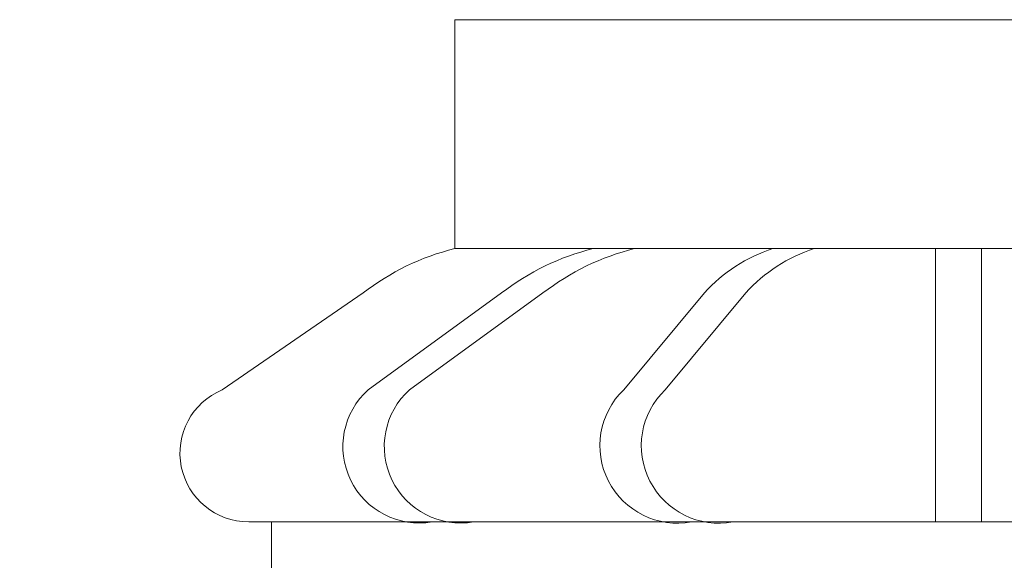
# Model space of a CAD drawing. Extents: x -39 to 76, y -10 to 62.
# Drawn here: x 51 to 56, y 3 to 6 of the extents above; entities that cross this region are included whole.
import ezdxf

# ---------------------------------------------------------------- set-up
doc = ezdxf.new("R2010")
doc.units = 0
doc.header["$LTSCALE"] = 0.25
doc.header["$MEASUREMENT"] = 0
doc.layers.get('0').update_dxf_attribs({"linetype": 'CONTINUOUS', "lineweight": 13})
doc.layers.get('DEFPOINTS').update_dxf_attribs({"linetype": 'CONTINUOUS'})
doc.layers.add('Text', color=7, linetype='CONTINUOUS', lineweight=15)
doc.styles.add('ROMAND', font='romand.shx', dxfattribs={"oblique": 15})
doc.dimstyles.new('ROMAND', dxfattribs={"dimscale": 5.25, "dimtxt": 0.145, "dimasz": 0.188, "dimexe": 0.0625, "dimexo": 0.0625, "dimgap": 0.0625, "dimtad": 0, "dimtih": 1, "dimtoh": 1, "dimdec": 3, "dimzin": 0, "dimdsep": 46, "dimlunit": 4, "dimtxsty": 'ROMAND', "dimcen": 0, "dimadec": 0, "dimazin": 0, "dimtfac": 1, "dimtdec": 3, "dimtofl": 0, "dimtmove": 0, "dimatfit": 3, "dimfxl": 0, "dimtolj": 1, "dimtzin": 0, "dimarcsym": 0})

# ---------------------------------------------------------------- blocks, each defined once
blk = doc.blocks.new('*D12')
at = {"layer": 'DEFPOINTS', "color": 0}
for p in [(52.7692, 9.624), (54.2867, 9.624)]:
    blk.add_point(p, dxfattribs=at)
at = {"layer": 'Text', "color": 0, "lineweight": -2}
blk.add_line((49.8199, 9.624), (51.6412, 9.624), dxfattribs=at)
at = {"layer": 'Text', "color": 0}
blk.add_solid([(51.6412, 9.812), (51.6412, 9.436), (52.7692, 9.624)], dxfattribs=at)
at = {"layer": 'Text', "color": 0, "insert": (40.8595, 9.624), "char_height": 0.87, "attachment_point": 5, "style": 'ROMAND'}
blk.add_mtext('\\A1;MOUNTING DISK\\Pw/ #10-24x \\A1;{\\H0.7X;\\S3/4;}" S.S.\\PHEX WASHER HEAD\\PTHREAD-CUTTING SCREWS\\P(3 @ 120%%D)', dxfattribs=at)
blk = doc.blocks.new('*D17')
at = {"layer": 'DEFPOINTS', "color": 0}
for p in [(52.5224, -1.0345), (52.8077, -1.0345)]:
    blk.add_point(p, dxfattribs=at)
at = {"layer": 'Text', "color": 0, "lineweight": -2}
blk.add_line((50.2664, -1.0345), (51.3944, -1.0345), dxfattribs=at)
at = {"layer": 'Text', "color": 0}
blk.add_solid([(51.3944, -0.8465), (51.3944, -1.2225), (52.5224, -1.0345)], dxfattribs=at)
at = {"layer": 'Text', "color": 0, "insert": (44.1365, -1.0345), "char_height": 0.87, "attachment_point": 5, "style": 'ROMAND'}
blk.add_mtext('\\A1;(4) \\A1;{\\H0.7x;\\S5/16;}"-18x {\\H0.7x;\\S3/4;}" \\PS.S. CONE POINT\\PSET SCREW', dxfattribs=at)

msp = doc.modelspace()

# ---------------------------------------------------------------- linework, layer by layer
for p, q in [((53.2738, 4.7078), (53.2738, 5.9578)), ((58.7738, 5.9578), (53.2738, 5.9578)), ((53.2738, 4.7078), (58.7738, 4.7078)), ((53.2738, 4.7078), (58.7738, 4.7078)), ((55.8988, 4.7078), (55.8988, 3.2154)), ((56.1488, 4.7078), (56.1488, 3.2154)), ((52.7738, 4.4654), (52.0046, 3.9366)), ((53.5294, 4.4654), (52.8013, 3.9366)), ((53.7554, 4.4654), (53.0273, 3.9366)), ((54.6365, 4.4654), (54.196, 3.9366)), ((54.8625, 4.4654), (54.422, 3.9366)), ((56.0238, 3.2154), (52.1488, 3.2154)), ((52.2738, 2.9654), (52.2738, 3.2154)), ((56.0238, 3.2154), (59.8988, 3.2154))]:
    msp.add_line(p, q)
for centre, radius, start, end in [((53.5966, 3.405), 1.3422, 103.9172, 127.8094), ((54.3522, 3.405), 1.3422, 103.9172, 127.8094), ((54.5783, 3.405), 1.3422, 103.9172, 127.8094), ((55.2804, 3.8815), 0.8693, 108.0754, 137.7934), ((55.5064, 3.8815), 0.8693, 108.0754, 137.7934), ((52.1488, 3.5904), 0.375, 112.6199, 270), ((53.0802, 3.6265), 0.4171, 131.9649, 279.7751), ((53.3062, 3.6265), 0.4171, 131.9649, 279.7751), ((54.4894, 3.6316), 0.4232, 133.8975, 280.4563), ((54.7155, 3.6316), 0.4232, 133.8975, 280.4563)]:
    msp.add_arc(centre, radius, start, end)

# ---------------------------------------------------------------- dimensions: what is measured, and where the dimension line sits
at = {"layer": 'Text'}
dim = msp.add_diameter_dim_2p(p1=(54.2867, 9.624), p2=(52.7692, 9.624), text='MOUNTING DISK\\Pw/ #10-24x \\A1;{\\H0.7X;\\S3/4;}" S.S.\\PHEX WASHER HEAD\\PTHREAD-CUTTING SCREWS\\P(3 @ 120%%D)', dimstyle='ROMAND', override={"dimscale": 6}, dxfattribs=at)
dim.commit()
dim.dimension.update_dxf_attribs({"geometry": '*D12', "text_midpoint": (40.8595, 9.624), "dimtype": 163})
dim = msp.add_diameter_dim_2p(p1=(52.8077, -1.0345), p2=(52.5224, -1.0345), text='(4) \\A1;{\\H0.7x;\\S5/16;}"-18x {\\H0.7x;\\S3/4;}" \\PS.S. CONE POINT\\PSET SCREW', dimstyle='ROMAND', override={"dimscale": 6}, dxfattribs=at)
dim.commit()
dim.dimension.update_dxf_attribs({"geometry": '*D17', "text_midpoint": (44.1365, -1.0345)})

doc.saveas('drawing.dxf')
